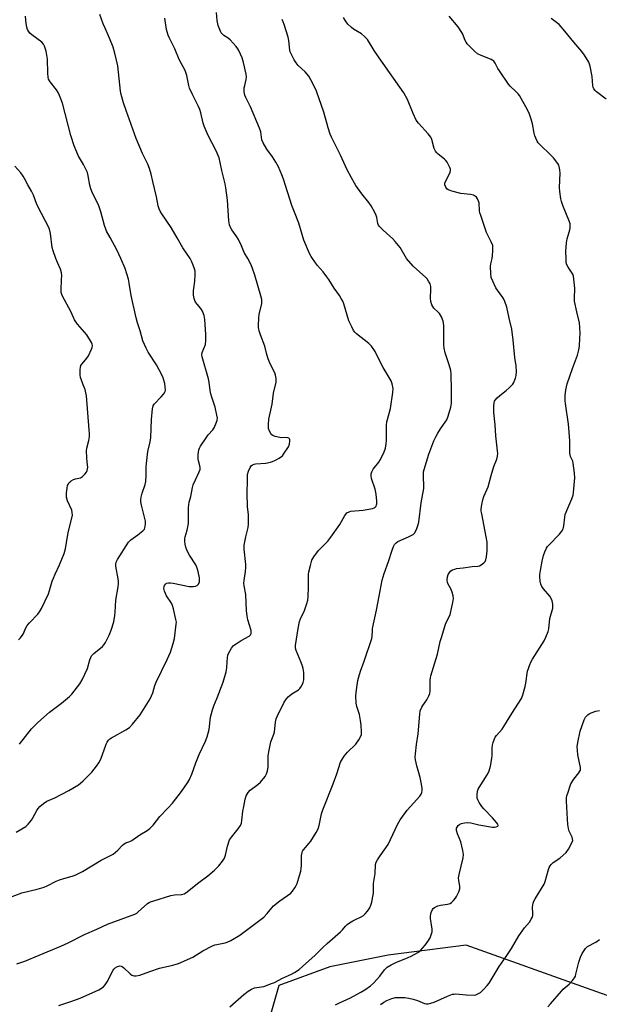
# Model space of a CAD drawing. Units: inches. Extents: x 1195770 to 1201772, y 553456 to 557457.
# Drawn here: x 1197462 to 1197712, y 554678 to 555103 of the extents above; entities that cross this region are included whole.
import ezdxf

# ---------------------------------------------------------------- set-up
doc = ezdxf.new("R2010")
doc.units = ezdxf.units.IN
doc.header["$MEASUREMENT"] = 0
doc.layers.add('NTRL-Trees', color=3, linetype='Continuous')
doc.layers.add('Undefined', color=1, linetype='Continuous')

msp = doc.modelspace()

# ---------------------------------------------------------------- linework, layer by layer
at = {"layer": 'NTRL-Trees'}
msp.add_lwpolyline([(1198054.66, 554793.29), (1197967.1, 554647.19), (1197936.99, 554606.17), (1197908.74, 554599.86), (1197868.36, 554610.33), (1197851.5, 554614.71), (1197825.56, 554624.08), (1197795.32, 554637.98), (1197758.74, 554666.78), (1197706.82, 554685.24), (1197654.89, 554703.71), (1197621.26, 554699.47), (1197596.05, 554694.47), (1197574.13, 554686.4), (1197565.03, 554654.5), (1197579.89, 554595.82), (1197596.76, 554556.91), (1197590.28, 554534.67), (1197561.43, 554508.13), (1197531.3, 554486.9), (1197510.67, 554472.36), (1197494.51, 554430.25), (1197501.87, 554404.29)], dxfattribs=at)
at = {"layer": 'Undefined'}
for points, elevation in [([(1197506.02, 555000), (1197504.26, 555003.75), (1197501.45, 555009.16), (1197499.88, 555011.88), (1197499.47, 555012.74), (1197498.96, 555014.33), (1197497.37, 555020.23), (1197496.52, 555022.75), (1197495.97, 555024.1), (1197493.81, 555028.33), (1197493.02, 555030.14), (1197492.64, 555031.78), (1197491.96, 555035.81), (1197491.59, 555037.21), (1197489.93, 555040.61), (1197487.79, 555044.3), (1197485.87, 555048.73), (1197484.44, 555053.15), (1197480.78, 555067.15), (1197479.6, 555070.45), (1197479, 555071.77), (1197478.3, 555072.92), (1197475.57, 555076.29), (1197474.83, 555077.48), (1197474.62, 555078.28), (1197474.45, 555079.98), (1197474.35, 555086.15), (1197473.74, 555089.59), (1197473.1, 555091.73), (1197472.59, 555092.62), (1197471.86, 555093.41), (1197467.68, 555096.56), (1197466.81, 555097.31), (1197466.12, 555098.14), (1197465.75, 555098.85), (1197465.45, 555099.88), (1197465.17, 555101.52), (1197464.83, 555104.66)], 512), ([(1197535.83, 555000), (1197532.8, 555004.61), (1197530.34, 555009.04), (1197527.75, 555013.43), (1197523.61, 555019.37), (1197522.97, 555020.53), (1197522.54, 555021.5), (1197522.16, 555022.85), (1197521.4, 555026.69), (1197519.75, 555033.33), (1197519.09, 555036.44), (1197518.32, 555038.94), (1197517.6, 555040.84), (1197515.34, 555045.38), (1197512.63, 555051.84), (1197508.24, 555063.9), (1197507.15, 555067.31), (1197506.17, 555070.78), (1197505.85, 555072.22), (1197504.71, 555083.25), (1197503.37, 555088.66), (1197502.65, 555091.2), (1197501.16, 555095.1), (1197499.17, 555099.44), (1197498.39, 555101.32), (1197496.87, 555105.38)], 514), ([(1197560.7, 555000), (1197559.24, 555002.73), (1197558.03, 555005.6), (1197556.73, 555008.23), (1197555.98, 555009.46), (1197553.87, 555012.44), (1197553.34, 555013.49), (1197552.9, 555014.58), (1197552.68, 555015.42), (1197552.56, 555016.3), (1197551.93, 555025.17), (1197551.28, 555030.6), (1197550.93, 555032.31), (1197549.52, 555038), (1197548.86, 555041.55), (1197548.38, 555043.46), (1197547.07, 555046.53), (1197543.67, 555053.1), (1197542, 555057.16), (1197541.53, 555058.53), (1197540.43, 555062.99), (1197540.02, 555064.36), (1197539.42, 555065.72), (1197536.89, 555070.77), (1197535.65, 555073.57), (1197535.33, 555074.69), (1197534.4, 555079.02), (1197533.75, 555081.19), (1197531.12, 555085.98), (1197529.29, 555090.53), (1197527, 555095.12), (1197526.42, 555096.45), (1197525.93, 555097.83), (1197525.62, 555098.95), (1197524.97, 555103.84)], 516), ([(1197588.59, 555000), (1197588.03, 555000.89), (1197587.36, 555002.19), (1197584.85, 555007.91), (1197582.75, 555015.25), (1197580.82, 555020), (1197579.73, 555022.9), (1197576.15, 555034.33), (1197575.46, 555036.24), (1197573.99, 555039.62), (1197572.88, 555041.68), (1197571.37, 555043.98), (1197568.95, 555047.29), (1197567.33, 555049.96), (1197566.86, 555051.34), (1197566.3, 555054.73), (1197565.79, 555056.34), (1197561.91, 555065.54), (1197559.87, 555069.51), (1197559.42, 555070.59), (1197559.15, 555071.98), (1197559.2, 555073.66), (1197559.41, 555074.77), (1197560.11, 555077.25), (1197560.19, 555078.43), (1197560.02, 555079.55), (1197558.84, 555084.7), (1197558.26, 555086.67), (1197556.82, 555089.86), (1197556.38, 555090.61), (1197555.67, 555091.55), (1197553.15, 555094.43), (1197552.33, 555095.09), (1197550.47, 555096.34), (1197549.8, 555096.9), (1197549.31, 555097.48), (1197548.78, 555098.39), (1197548, 555100.56), (1197547.51, 555102.8), (1197547.28, 555106.19)], 518), ([(1197666.11, 555000), (1197666.29, 555001.35), (1197666.42, 555003.43), (1197666.44, 555004.88), (1197666.34, 555005.73), (1197665.75, 555007.33), (1197664.2, 555010.19), (1197663.71, 555011.27), (1197661.18, 555018.61), (1197660.84, 555019.75), (1197660.68, 555020.61), (1197660.53, 555024.05), (1197660.27, 555024.83), (1197659.77, 555025.82), (1197659.31, 555026.5), (1197658.94, 555026.88), (1197658.04, 555027.38), (1197656.72, 555027.73), (1197652.56, 555028.12), (1197648.79, 555029.07), (1197647.94, 555029.35), (1197647.19, 555029.71), (1197646.61, 555030.16), (1197646.13, 555030.79), (1197645.72, 555031.81), (1197645.67, 555032.33), (1197645.75, 555032.79), (1197647.56, 555036.31), (1197648, 555037.34), (1197648.19, 555038.11), (1197648.17, 555038.62), (1197647.91, 555039.39), (1197646.66, 555041.66), (1197646.18, 555042.37), (1197645.63, 555042.99), (1197642.83, 555045.16), (1197642.22, 555045.71), (1197641.7, 555046.32), (1197641.15, 555047.54), (1197640.13, 555051.36), (1197639.7, 555052.39), (1197638.58, 555053.9), (1197634.4, 555058.45), (1197633.34, 555059.83), (1197632, 555062.67), (1197629.56, 555068.72), (1197628.05, 555071.5), (1197617.35, 555086.61), (1197615.21, 555089.8), (1197612.3, 555094.55), (1197611.14, 555095.83), (1197609.84, 555096.96), (1197606.33, 555099.03), (1197605.42, 555099.7), (1197603.82, 555101.25), (1197602.82, 555102.62), (1197601.99, 555104.1)], 522), ([(1197697.99, 555000), (1197697.86, 555003.15), (1197698.17, 555006.83), (1197698.49, 555008.52), (1197699.68, 555012.39), (1197699.79, 555013.21), (1197699.79, 555014.29), (1197699.69, 555015.09), (1197699.44, 555015.92), (1197696.63, 555023), (1197696.04, 555024.65), (1197695.75, 555025.77), (1197695.29, 555028.94), (1197695.12, 555030.68), (1197695.39, 555036.94), (1197695.28, 555038.37), (1197695.02, 555039.75), (1197694.85, 555040.28), (1197694.45, 555041), (1197692.56, 555043.47), (1197691.33, 555044.74), (1197686.8, 555049.05), (1197686.02, 555049.93), (1197685.56, 555050.67), (1197684.93, 555051.97), (1197684.51, 555053.06), (1197684.25, 555054.19), (1197683.55, 555058.21), (1197682.97, 555060.17), (1197682.21, 555062.38), (1197681.29, 555064.23), (1197677.84, 555070.44), (1197677.33, 555071.16), (1197676.53, 555072.04), (1197673.87, 555074.49), (1197673.12, 555075.36), (1197669.23, 555080.99), (1197668.62, 555082), (1197667.47, 555084.31), (1197666.83, 555085.17), (1197666.45, 555085.47), (1197665.71, 555085.89), (1197661.11, 555087.77), (1197659.83, 555088.42), (1197658.49, 555089.56), (1197655.36, 555092.72), (1197654.85, 555093.41), (1197654.29, 555094.37), (1197653.44, 555096.81), (1197653.08, 555097.58), (1197651.45, 555100.05), (1197647.53, 555104.7)], 524), ([(1197715.32, 555068.89), (1197711.1, 555072), (1197710.48, 555072.58), (1197710, 555073.29), (1197709.64, 555074.07), (1197709.5, 555074.61), (1197709.25, 555078.61), (1197708.4, 555083.11), (1197708.13, 555083.93), (1197707.75, 555084.72), (1197705.99, 555087.79), (1197704.75, 555089.46), (1197701.41, 555093.38), (1197697.48, 555098.22), (1197695, 555101), (1197691.63, 555103.68)], 526), ([(1197629.16, 555000), (1197626.39, 555004.75), (1197624.3, 555007.46), (1197623.14, 555008.72), (1197620.64, 555010.84), (1197618.94, 555012.4), (1197617.38, 555014.05), (1197617.13, 555014.47), (1197616.88, 555015.12), (1197616.38, 555017.72), (1197616.14, 555018.57), (1197615.51, 555019.91), (1197613.94, 555022.79), (1197612.98, 555024.27), (1197609.88, 555028.02), (1197607.32, 555031.62), (1197606.69, 555032.62), (1197605.51, 555034.84), (1197603.54, 555038.27), (1197600.79, 555044.63), (1197596.91, 555052.43), (1197596.32, 555053.75), (1197595.44, 555056.42), (1197593.54, 555063.25), (1197590.33, 555072.23), (1197589.53, 555074.14), (1197587.92, 555077.23), (1197587.04, 555078.72), (1197585.44, 555080.6), (1197582.53, 555083.42), (1197581.61, 555084.46), (1197580.68, 555085.85), (1197579.38, 555088.41), (1197579.07, 555089.2), (1197578.88, 555090), (1197578.42, 555094.11), (1197578.13, 555095.53), (1197576.5, 555101.04), (1197576.07, 555102.22), (1197575.62, 555103.15)], 520), ([(1197478.01, 555000), (1197476.84, 555003.38), (1197476.43, 555004.8), (1197475.62, 555010.89), (1197475.22, 555012.75), (1197474.84, 555013.8), (1197470.32, 555022.21), (1197469.67, 555023.75), (1197468.37, 555027.4), (1197467.49, 555029.17), (1197465.88, 555031.88), (1197464.46, 555034.62), (1197463.86, 555035.62), (1197462.82, 555037.06), (1197460.34, 555039.98)], 510), ([(1197457.28, 554724), (1197463.25, 554726.27), (1197469.85, 554727.93), (1197472.89, 554728.85), (1197474.24, 554729.38), (1197478.17, 554731.32), (1197479.5, 554731.9), (1197481.38, 554732.55), (1197484.95, 554733.55), (1197486.31, 554734), (1197489.46, 554735.56), (1197497.47, 554740.48), (1197501.81, 554742.6), (1197502.69, 554743.09), (1197504.77, 554744.76), (1197506.73, 554746.95), (1197507.37, 554747.5), (1197508.09, 554747.88), (1197509.93, 554748.54), (1197510.68, 554748.92), (1197514.16, 554751.38), (1197517.42, 554753.23), (1197518.57, 554754.1), (1197519.91, 554755.58), (1197522.75, 554759.22), (1197526.37, 554762.97), (1197528.25, 554765.08), (1197532.2, 554770.06), (1197534.7, 554773.79), (1197535.54, 554775.3), (1197536.62, 554777.59), (1197538.39, 554782.48), (1197539.81, 554786.04), (1197542.51, 554791.74), (1197543.24, 554793.59), (1197544.09, 554796.86), (1197544.71, 554802.14), (1197545.52, 554805.32), (1197546.07, 554807.02), (1197547.54, 554810.55), (1197550.1, 554817.2), (1197551.48, 554821.75), (1197551.74, 554823.38), (1197551.79, 554826.02), (1197551.93, 554827.75), (1197552.12, 554828.88), (1197552.4, 554829.67), (1197553.65, 554831.91), (1197554.54, 554833), (1197555.67, 554833.85), (1197557.85, 554835.25), (1197561.3, 554837.11), (1197561.87, 554837.61), (1197562.16, 554838.25), (1197562.23, 554838.73), (1197562.14, 554839.56), (1197560.82, 554844.09), (1197560.47, 554845.82), (1197560.25, 554848.02), (1197559.91, 554855.08), (1197559.2, 554858.79), (1197559.06, 554859.96), (1197559.12, 554861.1), (1197559.76, 554865.07), (1197559.91, 554866.68), (1197559.85, 554868.09), (1197559.23, 554874.71), (1197559.21, 554876.43), (1197559.83, 554879.9), (1197560.92, 554884.05), (1197561.08, 554885.46), (1197561.05, 554889.46), (1197560.65, 554893.01), (1197560.45, 554898.69), (1197560.45, 554900.19), (1197560.63, 554902.79), (1197560.56, 554905.82), (1197560.62, 554906.93), (1197561.04, 554908.34), (1197561.76, 554909.95), (1197562.24, 554910.64), (1197562.82, 554911.06), (1197563.5, 554911.35), (1197564.07, 554911.47), (1197568.5, 554911.79), (1197570.51, 554912.18), (1197571.34, 554912.47), (1197572.68, 554913.11), (1197574.26, 554913.94), (1197575.24, 554914.57), (1197575.66, 554914.95), (1197576.2, 554915.63), (1197578.24, 554918.86), (1197578.69, 554919.93), (1197578.88, 554921.36), (1197578.83, 554921.89), (1197578.66, 554922.28), (1197578.41, 554922.55), (1197578.05, 554922.73), (1197577.32, 554922.81), (1197575.41, 554922.75), (1197574.54, 554922.84), (1197572.55, 554923.26), (1197571.51, 554923.65), (1197571.1, 554923.97), (1197570.62, 554924.61), (1197570.1, 554925.6), (1197569.73, 554926.65), (1197569.62, 554928.39), (1197569.79, 554930.73), (1197571.19, 554937.21), (1197571.83, 554941.97), (1197572.98, 554946.66), (1197573.05, 554947.49), (1197572.99, 554948.31), (1197572.76, 554949.67), (1197572.43, 554950.73), (1197570.43, 554954.57), (1197569.58, 554956.75), (1197568.95, 554958.7), (1197568.14, 554962.3), (1197566.18, 554967.13), (1197565.66, 554968.8), (1197565.38, 554970.25), (1197565.3, 554971.13), (1197565.46, 554974.3), (1197565.69, 554976.01), (1197566.76, 554980.54), (1197566.83, 554981.34), (1197566.77, 554982.38), (1197566.37, 554984.02), (1197563.72, 554992.9), (1197562.8, 554995.75), (1197562.13, 554997.4), (1197560.7, 555000)], 516), ([(1197460.84, 554752.55), (1197465.02, 554755.02), (1197466.09, 554755.91), (1197467.5, 554757.69), (1197468.09, 554758.69), (1197469.71, 554761.83), (1197470.34, 554762.8), (1197471.14, 554763.63), (1197472.7, 554764.95), (1197474.09, 554765.87), (1197477.55, 554767.4), (1197483.53, 554770.47), (1197487.74, 554772.96), (1197488.65, 554773.66), (1197489.69, 554774.63), (1197493.52, 554778.48), (1197495.55, 554781.03), (1197496.58, 554782.47), (1197497.33, 554784.07), (1197499.67, 554790.51), (1197500.09, 554791.36), (1197500.73, 554792.22), (1197501.3, 554792.78), (1197502.01, 554793.28), (1197508.22, 554796.7), (1197509.67, 554797.67), (1197511.06, 554799.13), (1197514.34, 554803.19), (1197515.81, 554805.44), (1197518.58, 554810.06), (1197519.26, 554811.32), (1197519.75, 554812.58), (1197520.73, 554815.85), (1197521.23, 554817.2), (1197525.96, 554827), (1197527.36, 554830.24), (1197528.59, 554833.87), (1197529.21, 554836.14), (1197529.92, 554842.27), (1197529.93, 554843.14), (1197529.77, 554844.3), (1197528.72, 554848.9), (1197528.31, 554850.31), (1197527.79, 554851.34), (1197525.66, 554854.56), (1197524.82, 554856.48), (1197524.61, 554857.62), (1197524.7, 554858.46), (1197524.85, 554858.98), (1197525.2, 554859.58), (1197525.7, 554859.9), (1197526.49, 554860.08), (1197527.35, 554860.09), (1197528.52, 554859.93), (1197535.41, 554858.59), (1197536.27, 554858.48), (1197537.13, 554858.49), (1197538.24, 554858.68), (1197538.96, 554859.01), (1197539.47, 554859.59), (1197539.9, 554860.59), (1197539.98, 554861.43), (1197539.87, 554862.31), (1197539.35, 554864.98), (1197538.97, 554866.42), (1197538.29, 554867.81), (1197535.56, 554872.03), (1197534.61, 554873.91), (1197534.05, 554875.47), (1197533.69, 554876.78), (1197533.58, 554877.92), (1197533.62, 554879.08), (1197533.77, 554879.92), (1197534.59, 554882.88), (1197535.12, 554885.7), (1197535.22, 554892.68), (1197535.42, 554894.88), (1197536.19, 554897.4), (1197536.9, 554901.3), (1197537.2, 554902.4), (1197538.13, 554904.54), (1197539.83, 554907.94), (1197540.19, 554909), (1197540.21, 554909.81), (1197540.1, 554910.62), (1197539.49, 554912.72), (1197539.35, 554913.52), (1197539.39, 554915.5), (1197539.66, 554917.46), (1197539.95, 554918.25), (1197540.38, 554919.02), (1197542.76, 554922.74), (1197543.64, 554923.91), (1197545.6, 554926.1), (1197546.27, 554927.04), (1197547.27, 554929.44), (1197547.51, 554930.27), (1197547.61, 554931.1), (1197547.43, 554932.52), (1197546.68, 554935.94), (1197545.17, 554940.24), (1197544.77, 554941.63), (1197544.52, 554943.13), (1197544.11, 554946.7), (1197543.84, 554948.16), (1197541.02, 554957.68), (1197540.95, 554958.49), (1197541.11, 554959.55), (1197542.45, 554962.99), (1197542.72, 554964.65), (1197542.71, 554967.25), (1197542.26, 554973.72), (1197541.9, 554975.45), (1197541.17, 554977.37), (1197540.46, 554978.49), (1197538.23, 554981.25), (1197537.84, 554981.98), (1197537.55, 554982.75), (1197537.36, 554984.21), (1197537.34, 554986.31), (1197537.41, 554987.19), (1197537.91, 554990.32), (1197538.03, 554993.15), (1197537.99, 554994.56), (1197537.75, 554995.65), (1197537.17, 554997.24), (1197536.48, 554998.85), (1197535.83, 555000)], 514), ([(1197461.09, 554695.63), (1197464.59, 554696.8), (1197470.71, 554699.46), (1197480.09, 554703.29), (1197483.26, 554704.77), (1197490.3, 554708.3), (1197495.58, 554710.68), (1197500.18, 554712.89), (1197512.08, 554717.2), (1197512.83, 554717.62), (1197513.49, 554718.12), (1197517.53, 554721.7), (1197518.23, 554722.18), (1197518.76, 554722.43), (1197520.16, 554722.92), (1197527.61, 554725.17), (1197529.07, 554725.43), (1197532.32, 554725.64), (1197533.33, 554725.93), (1197534.08, 554726.37), (1197539.65, 554730.8), (1197543.55, 554733.64), (1197546.38, 554736.11), (1197547.44, 554737.08), (1197548.23, 554737.94), (1197549.86, 554740.07), (1197550.68, 554741.29), (1197551.2, 554742.6), (1197551.97, 554746.52), (1197552.91, 554749.16), (1197553.66, 554750.37), (1197556.64, 554753.94), (1197557.54, 554755.4), (1197557.99, 554756.43), (1197558.23, 554757.56), (1197558.66, 554761.64), (1197558.98, 554763.63), (1197559.57, 554766.72), (1197560.08, 554768.16), (1197560.93, 554769.58), (1197561.82, 554770.64), (1197565.12, 554773.11), (1197566.17, 554774.09), (1197568.18, 554776.47), (1197568.88, 554777.65), (1197569.23, 554778.95), (1197569.47, 554780.59), (1197569.56, 554785.52), (1197569.75, 554787.25), (1197570.71, 554791.57), (1197571.94, 554794.75), (1197572.28, 554795.84), (1197572.65, 554799.95), (1197573, 554801.37), (1197573.39, 554802.44), (1197576.48, 554808.61), (1197577.37, 554810.1), (1197578.15, 554810.92), (1197579.69, 554812.22), (1197582.6, 554814.01), (1197583.23, 554814.54), (1197583.86, 554815.49), (1197584.58, 554817.1), (1197584.91, 554818.22), (1197584.97, 554819.07), (1197584.85, 554821.37), (1197584.64, 554823.08), (1197584.35, 554824.15), (1197583.78, 554825.71), (1197581.55, 554830.89), (1197581.3, 554831.93), (1197581.29, 554833), (1197582.43, 554840.4), (1197583.08, 554843.49), (1197583.46, 554844.56), (1197585.14, 554848.22), (1197586.19, 554851.2), (1197586.57, 554852.58), (1197586.74, 554854.02), (1197586.96, 554858.41), (1197586.88, 554863.72), (1197587.06, 554864.85), (1197587.72, 554867.65), (1197588.38, 554869.83), (1197589.26, 554871.28), (1197591.28, 554874.05), (1197595.19, 554878.16), (1197596.5, 554879.75), (1197600.48, 554885.34), (1197602.63, 554889.16), (1197603.12, 554889.87), (1197603.49, 554890.25), (1197604.39, 554890.77), (1197605.19, 554890.97), (1197610.45, 554891.51), (1197614.52, 554892.13), (1197615.3, 554892.42), (1197615.68, 554892.7), (1197616.13, 554893.24), (1197616.31, 554893.7), (1197616.4, 554894.25), (1197616.41, 554895.42), (1197616.17, 554898.37), (1197615.63, 554900.56), (1197614.15, 554905.18), (1197613.97, 554906.33), (1197613.98, 554907.19), (1197614.2, 554907.96), (1197614.85, 554909.15), (1197617.18, 554912.2), (1197617.95, 554913.38), (1197619.52, 554916.58), (1197620.06, 554918.21), (1197620.43, 554920.12), (1197620.59, 554921.52), (1197620.61, 554928.08), (1197620.71, 554929.56), (1197620.96, 554930.65), (1197622.31, 554935.38), (1197623.35, 554942.22), (1197623.4, 554943.94), (1197623.06, 554945.93), (1197622.54, 554947.26), (1197619.18, 554953.03), (1197617.12, 554956.98), (1197615.74, 554959.88), (1197615.15, 554960.87), (1197614.07, 554962.21), (1197612.89, 554963.46), (1197607.68, 554967.55), (1197606.87, 554968.33), (1197606.36, 554968.99), (1197605.54, 554970.52), (1197604.36, 554973.19), (1197602.12, 554980.57), (1197601.7, 554981.66), (1197601.07, 554982.87), (1197600.33, 554984.04), (1197598.03, 554987.25), (1197595.71, 554991), (1197594.87, 554992.21), (1197593.23, 554994.32), (1197590.65, 554997.14), (1197588.59, 555000)], 518), ([(1197461.91, 554835.53), (1197462.71, 554836.33), (1197463.84, 554838), (1197465.08, 554840.66), (1197465.64, 554841.68), (1197466.59, 554842.81), (1197470.18, 554846.53), (1197470.96, 554847.61), (1197471.78, 554849.03), (1197474.74, 554855.41), (1197475.24, 554856.8), (1197476.43, 554860.8), (1197476.92, 554862.19), (1197477.63, 554863.8), (1197479.6, 554867.82), (1197481.57, 554872.78), (1197482.09, 554874.76), (1197483.31, 554881.8), (1197484.85, 554887.97), (1197485.1, 554889.38), (1197485.07, 554890.41), (1197484.85, 554891.45), (1197483.07, 554895.43), (1197482.61, 554897.01), (1197482.51, 554898.08), (1197482.54, 554898.93), (1197482.81, 554900.96), (1197483.05, 554902.09), (1197483.24, 554902.59), (1197483.62, 554903.25), (1197483.95, 554903.62), (1197484.62, 554904.13), (1197485.65, 554904.67), (1197486.45, 554904.99), (1197488.66, 554905.49), (1197489.48, 554906.02), (1197490.44, 554907), (1197491.13, 554907.86), (1197491.49, 554908.56), (1197491.67, 554909.28), (1197491.7, 554910.03), (1197491.44, 554912.14), (1197491.3, 554914.2), (1197491.22, 554917.12), (1197491.36, 554918.24), (1197492.14, 554921.53), (1197492.45, 554923.27), (1197492.51, 554924.44), (1197492.41, 554926.18), (1197491.23, 554940.81), (1197490.94, 554942.17), (1197490.56, 554943.49), (1197489.8, 554945.59), (1197488.84, 554947.94), (1197488.59, 554948.74), (1197488.46, 554949.91), (1197488.45, 554952), (1197488.55, 554953.17), (1197488.81, 554953.96), (1197489.28, 554954.66), (1197491.39, 554957.1), (1197492.06, 554958.05), (1197493.36, 554960.93), (1197493.62, 554961.72), (1197493.72, 554962.51), (1197493.62, 554963.04), (1197493.29, 554963.82), (1197491.36, 554967.16), (1197487.38, 554971.72), (1197485.98, 554973.56), (1197484.52, 554976.88), (1197480.77, 554984.04), (1197480.33, 554985.4), (1197480.23, 554986.39), (1197480.48, 554990.98), (1197480.5, 554992.71), (1197480.41, 554993.84), (1197479.92, 554995.43), (1197478.65, 554998.28), (1197478.01, 555000)], 510), ([(1197462.23, 554790.52), (1197467.54, 554797.14), (1197470.21, 554799.8), (1197475.26, 554804.26), (1197480.41, 554808.17), (1197483.86, 554811.01), (1197484.93, 554812.04), (1197488.31, 554816.5), (1197489.38, 554818.25), (1197491.58, 554823.1), (1197492.61, 554826.92), (1197493.01, 554827.93), (1197493.4, 554828.63), (1197494.39, 554829.67), (1197498.09, 554832.69), (1197498.81, 554833.5), (1197499.44, 554834.39), (1197500.99, 554837.53), (1197501.88, 554839.66), (1197502.95, 554843.34), (1197503.42, 554845.96), (1197503.56, 554847.43), (1197503.79, 554852.63), (1197504.85, 554858.34), (1197505, 554859.77), (1197504.99, 554860.89), (1197504.89, 554861.77), (1197503.8, 554867.36), (1197503.82, 554868.2), (1197504.03, 554868.97), (1197504.62, 554870.14), (1197509.36, 554877.67), (1197510.37, 554878.64), (1197513.37, 554880.85), (1197515.42, 554882.5), (1197516.15, 554883.34), (1197516.51, 554884.39), (1197516.66, 554885.54), (1197516.58, 554886.67), (1197514.86, 554893.67), (1197514.59, 554895.12), (1197514.57, 554895.98), (1197514.75, 554897.1), (1197515.16, 554898.78), (1197516.48, 554902.51), (1197516.78, 554903.91), (1197516.99, 554906.54), (1197516.97, 554910.1), (1197517.05, 554911.57), (1197517.7, 554916.85), (1197518.66, 554920.98), (1197518.94, 554922.84), (1197519.16, 554930.66), (1197519.66, 554935.18), (1197519.97, 554936.54), (1197520.37, 554937.25), (1197523.42, 554940.34), (1197524.37, 554941.46), (1197524.87, 554942.16), (1197525.1, 554942.66), (1197525.2, 554943.21), (1197525.17, 554944.67), (1197524.98, 554946.16), (1197524.59, 554947.59), (1197524.04, 554948.95), (1197522.58, 554952.09), (1197521.44, 554954.13), (1197517.72, 554959.6), (1197516.85, 554961.41), (1197515.53, 554964.61), (1197514.34, 554968.8), (1197513.17, 554972.31), (1197512.56, 554974.52), (1197510.42, 554984.13), (1197509.63, 554989.46), (1197509.25, 554991.13), (1197507.88, 554995.8), (1197506.02, 555000)], 512), ([(1197479.29, 554677.77), (1197484.4, 554679.39), (1197488.51, 554680.9), (1197496.47, 554684.55), (1197498.47, 554685.82), (1197499.31, 554686.62), (1197500.07, 554687.88), (1197502.67, 554692.95), (1197503.01, 554693.43), (1197503.61, 554694.03), (1197504.55, 554694.56), (1197505.57, 554694.77), (1197506.09, 554694.7), (1197506.59, 554694.48), (1197507.26, 554693.97), (1197510.06, 554691.36), (1197510.74, 554690.86), (1197511.23, 554690.62), (1197511.75, 554690.53), (1197512.58, 554690.53), (1197514.26, 554690.8), (1197518.5, 554692.39), (1197522.63, 554693.81), (1197528.36, 554695.14), (1197530.85, 554695.89), (1197537.03, 554698.65), (1197541.36, 554701.34), (1197545.48, 554703.45), (1197546.54, 554703.89), (1197547.36, 554704.11), (1197551.05, 554704.73), (1197551.88, 554704.98), (1197553.45, 554705.78), (1197557.28, 554708.07), (1197567.62, 554715.83), (1197569.15, 554717.4), (1197571.1, 554719.85), (1197571.9, 554720.7), (1197574.63, 554722.94), (1197579.3, 554726.26), (1197580.09, 554727.08), (1197581.07, 554728.53), (1197581.64, 554729.54), (1197581.97, 554730.31), (1197583.08, 554733.8), (1197583.6, 554735.71), (1197583.76, 554736.79), (1197583.84, 554738.14), (1197583.88, 554742.5), (1197584.13, 554743.79), (1197584.32, 554744.26), (1197584.75, 554744.92), (1197587.23, 554747.75), (1197587.94, 554748.69), (1197590.23, 554752.38), (1197591.05, 554753.9), (1197591.51, 554755.35), (1197592.59, 554760.47), (1197593.06, 554762.14), (1197597.51, 554773.33), (1197599.08, 554777.7), (1197600.75, 554782.73), (1197601.52, 554784.21), (1197602.3, 554785.34), (1197603.75, 554786.98), (1197607.31, 554790.47), (1197608.69, 554792.38), (1197609.53, 554793.9), (1197609.72, 554794.71), (1197609.75, 554795.85), (1197609.61, 554798.75), (1197609.39, 554800.75), (1197608.89, 554803.3), (1197607.75, 554806.79), (1197607.48, 554808.17), (1197607.33, 554811.32), (1197607.59, 554813.92), (1197608.17, 554817.94), (1197608.57, 554819.58), (1197609.34, 554821.97), (1197610.99, 554826.32), (1197614.19, 554836.13), (1197614.35, 554837.04), (1197614.47, 554839.51), (1197614.58, 554840.35), (1197616.27, 554848.3), (1197617.33, 554854.36), (1197618.71, 554861.32), (1197619.58, 554864.08), (1197621.48, 554869.31), (1197622.95, 554874.19), (1197623.56, 554875.75), (1197624.04, 554876.69), (1197624.69, 554877.44), (1197625.42, 554877.91), (1197630.05, 554879.91), (1197632.01, 554880.95), (1197632.41, 554881.3), (1197632.75, 554881.74), (1197633.59, 554883.58), (1197634.21, 554885.24), (1197634.48, 554886.35), (1197635.49, 554894.59), (1197636.61, 554900.83), (1197636.69, 554902.25), (1197636.49, 554905.61), (1197636.47, 554907.08), (1197636.56, 554907.94), (1197636.83, 554909.03), (1197638.86, 554915.66), (1197641.01, 554921.45), (1197641.81, 554923.18), (1197642.66, 554924.65), (1197643.87, 554926.56), (1197645.92, 554929.45), (1197646.52, 554930.45), (1197647.14, 554932.06), (1197648.31, 554935.93), (1197648.53, 554937.66), (1197648.63, 554943.25), (1197648.49, 554950.29), (1197648.28, 554951.69), (1197647.65, 554954.18), (1197647.22, 554955.55), (1197645.81, 554959.41), (1197645.37, 554961.36), (1197645.26, 554962.79), (1197645.32, 554965.99), (1197645.26, 554971.06), (1197645.18, 554972.24), (1197645.01, 554973.08), (1197644.24, 554974.86), (1197643.4, 554976.3), (1197642.85, 554976.93), (1197640.97, 554978.65), (1197640.47, 554979.31), (1197640.1, 554980.08), (1197639.72, 554981.51), (1197639.5, 554982.98), (1197639.69, 554986.89), (1197639.65, 554988.05), (1197639.33, 554989.1), (1197638.68, 554990.32), (1197638.06, 554991.24), (1197637.46, 554991.88), (1197631.99, 554996.71), (1197629.16, 555000)], 520), ([(1197552.96, 554677.2), (1197559.01, 554682.54), (1197560.91, 554683.89), (1197562.39, 554684.8), (1197563.7, 554685.28), (1197567.69, 554685.99), (1197570.95, 554687.15), (1197572.26, 554687.71), (1197575.67, 554689.49), (1197579.61, 554691.19), (1197580.88, 554691.92), (1197582.83, 554693.31), (1197584.38, 554694.59), (1197589.78, 554699.45), (1197593.07, 554702.76), (1197594.94, 554704.51), (1197600.79, 554709.5), (1197601.61, 554710.34), (1197602.85, 554711.93), (1197603.59, 554712.71), (1197604.55, 554713.38), (1197606.09, 554714.27), (1197607.41, 554714.97), (1197609.39, 554715.87), (1197610.57, 554716.55), (1197611.42, 554717.25), (1197612.33, 554718.42), (1197613.31, 554719.91), (1197613.82, 554720.95), (1197614.2, 554722.31), (1197614.73, 554724.81), (1197614.9, 554726.24), (1197615, 554730.39), (1197615.61, 554734.68), (1197615.83, 554738.5), (1197616.15, 554739.58), (1197616.71, 554740.61), (1197617.81, 554742.35), (1197621.24, 554747.18), (1197625.35, 554755.84), (1197626.48, 554757.85), (1197629.5, 554762.07), (1197634.89, 554768), (1197635.5, 554768.93), (1197635.79, 554769.66), (1197635.9, 554770.48), (1197635.92, 554771.32), (1197635.72, 554773.3), (1197635.06, 554776.16), (1197634.18, 554779.12), (1197633.67, 554781.13), (1197633.09, 554783.73), (1197632.97, 554784.89), (1197633.04, 554786.34), (1197633.45, 554790.42), (1197634.15, 554794.98), (1197634.88, 554803.41), (1197635.13, 554804.86), (1197635.77, 554806.49), (1197636.2, 554807.2), (1197637.96, 554809.67), (1197638.88, 554811.39), (1197639.28, 554812.41), (1197639.44, 554813.51), (1197639.37, 554816.4), (1197639.4, 554818.06), (1197639.51, 554819.16), (1197639.69, 554819.98), (1197642.54, 554829.33), (1197643.73, 554834.77), (1197644.35, 554837.02), (1197646.02, 554842.34), (1197647.5, 554845.28), (1197647.97, 554846.37), (1197648.35, 554847.79), (1197649.16, 554851.57), (1197649.42, 554853.3), (1197649.29, 554854.45), (1197648.81, 554856.15), (1197648.3, 554857.54), (1197647.17, 554859.55), (1197646.82, 554860.32), (1197646.67, 554861.37), (1197646.79, 554862.71), (1197647.15, 554863.73), (1197647.68, 554864.62), (1197648.36, 554865.36), (1197649.02, 554865.74), (1197650, 554866.08), (1197650.79, 554866.23), (1197653.55, 554866.53), (1197657.45, 554867.2), (1197659.9, 554867.34), (1197660.71, 554867.49), (1197661.43, 554867.85), (1197662.51, 554868.69), (1197663.05, 554869.29), (1197663.41, 554870), (1197663.69, 554871.35), (1197663.91, 554873.91), (1197663.98, 554875.95), (1197663.93, 554877.72), (1197663.13, 554882.28), (1197661.62, 554889.84), (1197661.44, 554891.01), (1197661.41, 554891.88), (1197661.67, 554893.95), (1197662.1, 554895.97), (1197662.58, 554897.3), (1197664.36, 554901.5), (1197665.66, 554906.37), (1197666.9, 554910.3), (1197668.14, 554913.48), (1197668.43, 554914.82), (1197668.5, 554915.92), (1197668.45, 554917.08), (1197667.7, 554923.61), (1197667.42, 554928.31), (1197666.84, 554933.67), (1197666.82, 554936.28), (1197666.95, 554937.97), (1197667.11, 554938.49), (1197667.37, 554938.95), (1197668.28, 554939.99), (1197669.37, 554940.92), (1197672.21, 554943.05), (1197673.44, 554944.24), (1197674.97, 554945.91), (1197675.46, 554946.61), (1197675.96, 554947.65), (1197676.24, 554948.47), (1197676.44, 554949.53), (1197676.55, 554951.18), (1197676.41, 554953.78), (1197675.93, 554957.35), (1197675.23, 554964.88), (1197674.6, 554969.51), (1197673.43, 554974.25), (1197672.38, 554979.07), (1197671.58, 554981.48), (1197671.12, 554982.51), (1197670.69, 554983.26), (1197668.39, 554986.36), (1197667.75, 554987.35), (1197666.37, 554990.26), (1197665.76, 554991.9), (1197665.53, 554993.63), (1197665.43, 554996.56), (1197665.6, 554997.82), (1197666.11, 555000)], 522), ([(1197598.51, 554678), (1197600.33, 554678.92), (1197605.06, 554681.02), (1197609.43, 554683.45), (1197611.19, 554684.53), (1197613.62, 554686.22), (1197614.95, 554687.37), (1197617.72, 554690.4), (1197619.73, 554693.17), (1197620.91, 554694.26), (1197622.61, 554695.28), (1197624.64, 554696.34), (1197629.86, 554698.44), (1197631.2, 554699.06), (1197634.08, 554700.61), (1197635.23, 554701.5), (1197637.16, 554703.72), (1197638.41, 554705.36), (1197639.34, 554706.85), (1197639.85, 554708.17), (1197640.18, 554709.53), (1197640.24, 554710.66), (1197639.58, 554715.29), (1197639.53, 554716.45), (1197639.8, 554717.87), (1197640.33, 554719.19), (1197640.66, 554719.59), (1197641.28, 554720.06), (1197642.72, 554720.74), (1197643.89, 554720.99), (1197646.84, 554721.43), (1197647.94, 554721.76), (1197648.61, 554722.22), (1197649.42, 554722.99), (1197650.34, 554724.05), (1197650.8, 554724.76), (1197651.78, 554726.8), (1197652.2, 554728.11), (1197652.21, 554729.23), (1197651.68, 554731.66), (1197651.64, 554732.77), (1197651.9, 554734.23), (1197653.61, 554741.44), (1197653.79, 554742.84), (1197653.53, 554744.58), (1197652.59, 554748.33), (1197651.11, 554751.86), (1197650.72, 554753.17), (1197650.69, 554753.68), (1197650.81, 554754.2), (1197651.04, 554754.7), (1197651.51, 554755.39), (1197652.13, 554755.92), (1197652.87, 554756.24), (1197654.22, 554756.61), (1197655.31, 554756.75), (1197656.92, 554756.55), (1197660.37, 554755.63), (1197666.29, 554754.7), (1197667.11, 554754.65), (1197667.89, 554754.75), (1197668.51, 554755.08), (1197668.72, 554755.39), (1197668.58, 554755.94), (1197667.98, 554756.76), (1197666.25, 554758.76), (1197662.53, 554762.53), (1197661.64, 554763.64), (1197660.51, 554765.37), (1197659.95, 554766.4), (1197659.71, 554767.2), (1197659.68, 554768.58), (1197659.87, 554770.26), (1197660.12, 554771.06), (1197660.51, 554771.82), (1197664.02, 554777.19), (1197664.6, 554778.22), (1197664.9, 554779.02), (1197665.36, 554780.98), (1197666, 554784.37), (1197666.1, 554785.81), (1197666.12, 554788.98), (1197666.22, 554790.12), (1197666.49, 554791.2), (1197667.06, 554792.77), (1197667.43, 554793.52), (1197667.94, 554794.25), (1197670.38, 554796.97), (1197671.22, 554798.09), (1197674.62, 554803.78), (1197678.74, 554810.18), (1197679.36, 554811.77), (1197680.4, 554815.34), (1197680.68, 554816.77), (1197681.41, 554822.02), (1197681.74, 554823.14), (1197682.25, 554824.5), (1197682.93, 554826.12), (1197683.46, 554827.16), (1197688.53, 554835.09), (1197689.28, 554836.69), (1197690.23, 554839.17), (1197690.49, 554840.31), (1197691.03, 554844.77), (1197692.24, 554849.22), (1197692.33, 554850.06), (1197692.28, 554850.91), (1197692.03, 554852.31), (1197691.63, 554853.36), (1197690.95, 554854.31), (1197688.25, 554857.48), (1197687.61, 554858.48), (1197687.11, 554859.55), (1197686.83, 554860.89), (1197686.66, 554862.82), (1197686.71, 554863.67), (1197686.99, 554865.41), (1197687.75, 554869.45), (1197688.33, 554871.93), (1197688.85, 554873.52), (1197689.53, 554875.05), (1197689.98, 554875.76), (1197690.55, 554876.43), (1197695.1, 554881.09), (1197696.12, 554882.45), (1197696.69, 554883.41), (1197696.88, 554883.93), (1197697.05, 554884.76), (1197697.4, 554888.5), (1197697.62, 554889.63), (1197698.68, 554892.36), (1197700.53, 554896.42), (1197701.05, 554898), (1197701.25, 554899.14), (1197701.7, 554905.38), (1197701.67, 554907.43), (1197701.11, 554911.75), (1197700.86, 554912.58), (1197699.94, 554914.66), (1197699.63, 554916.03), (1197699.62, 554921.39), (1197699.25, 554926.93), (1197699.06, 554928.64), (1197697.7, 554937.5), (1197697.62, 554938.67), (1197697.67, 554941.01), (1197697.85, 554943.35), (1197698.45, 554945.93), (1197700.7, 554952.57), (1197702.86, 554958.41), (1197703.45, 554960.59), (1197703.72, 554962.25), (1197703.95, 554965.67), (1197704.02, 554967.68), (1197703.98, 554970.29), (1197703.78, 554972.3), (1197702.59, 554977.09), (1197701.67, 554981.63), (1197701.59, 554982.79), (1197701.77, 554987.21), (1197701.14, 554992.42), (1197700.91, 554993.24), (1197700.67, 554993.74), (1197698.9, 554996.29), (1197698.35, 554997.28), (1197698.1, 554998.32), (1197697.99, 555000)], 524), ([(1197617.97, 554678.19), (1197619.4, 554679.19), (1197620.68, 554679.84), (1197622.82, 554680.71), (1197624.37, 554681.12), (1197625.81, 554681.23), (1197628.48, 554681.18), (1197630.15, 554680.93), (1197632.04, 554680.48), (1197633.86, 554679.86), (1197636.97, 554678.64), (1197637.73, 554678.5), (1197638.53, 554678.51), (1197639.66, 554678.76), (1197641.05, 554679.22), (1197646.83, 554681.79), (1197649, 554682.6), (1197649.57, 554682.68), (1197650.45, 554682.69), (1197654.89, 554682.3), (1197658.3, 554682.25), (1197659.12, 554682.37), (1197659.63, 554682.55), (1197661.06, 554683.34), (1197661.73, 554683.86), (1197662.57, 554684.71), (1197663.96, 554686.28), (1197664.81, 554687.38), (1197669.1, 554694.62), (1197672.14, 554698.92), (1197674.4, 554702.35), (1197677.61, 554707.85), (1197680.11, 554711.19), (1197682.21, 554713.73), (1197683, 554714.97), (1197683.39, 554715.75), (1197683.61, 554716.56), (1197683.65, 554717.36), (1197683.56, 554720.15), (1197683.63, 554721.04), (1197683.81, 554721.89), (1197684.15, 554722.7), (1197684.71, 554723.73), (1197688.54, 554730.11), (1197688.94, 554731.21), (1197690.41, 554736.37), (1197690.7, 554737.2), (1197691.09, 554737.98), (1197691.6, 554738.62), (1197692.41, 554739.37), (1197695.26, 554741.3), (1197698, 554743.8), (1197699, 554745.16), (1197700.53, 554747.9), (1197700.87, 554748.92), (1197700.83, 554749.65), (1197700.55, 554750.41), (1197699.3, 554752.9), (1197699.02, 554754.05), (1197698.77, 554755.81), (1197698.58, 554758.15), (1197698.22, 554765.91), (1197698.23, 554767.34), (1197698.36, 554768.18), (1197698.83, 554769.85), (1197699.55, 554772.05), (1197700.11, 554773.37), (1197701.27, 554775.34), (1197703.53, 554778.08), (1197703.99, 554778.78), (1197704.19, 554779.28), (1197704.2, 554780.38), (1197703.1, 554785.95), (1197702.86, 554787.91), (1197702.79, 554789.3), (1197703.02, 554791.28), (1197704, 554796.06), (1197705.75, 554800.96), (1197706.44, 554802.19), (1197707.31, 554803.16), (1197708, 554803.61), (1197708.8, 554804), (1197710.76, 554804.73), (1197712.46, 554804.99)], 526), ([(1197690.08, 554677.12), (1197691.31, 554678.41), (1197695.96, 554683.95), (1197696.75, 554684.73), (1197699.34, 554686.99), (1197700.7, 554688.53), (1197701.59, 554689.67), (1197702, 554690.43), (1197702.27, 554691.24), (1197703.5, 554696.37), (1197704.21, 554698.61), (1197704.93, 554700.16), (1197706.31, 554702.26), (1197707.3, 554703.14), (1197710.85, 554705.06), (1197712.46, 554706.24)], 528)]:
    msp.add_lwpolyline(points, dxfattribs=dict(at, elevation=elevation))

doc.saveas('drawing.dxf')
